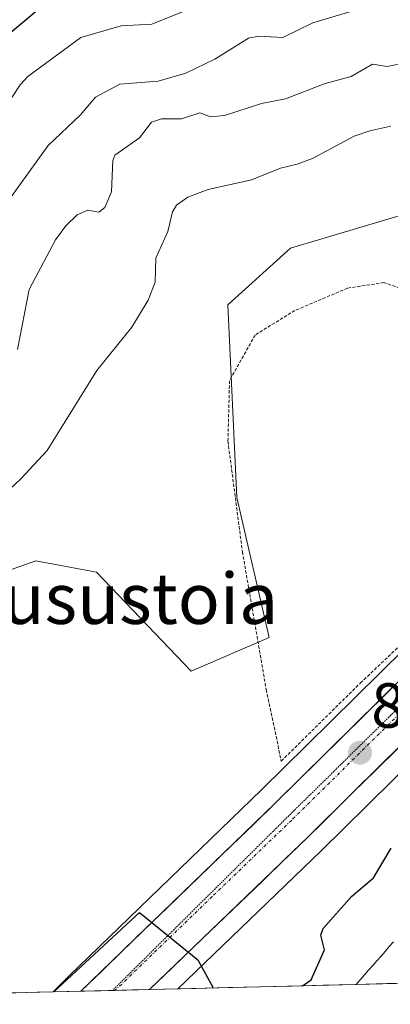
# Model space of a CAD drawing. Units: metres. Extents: x 668396 to 671856, y 4749002 to 4751400.
# Drawn here: x 671034 to 671092, y 4749064 to 4749219 of the extents above; entities that cross this region are included whole.
import ezdxf
from ezdxf.enums import TextEntityAlignment as Align

# ---------------------------------------------------------------- set-up
doc = ezdxf.new("R2010")
doc.units = ezdxf.units.M
doc.header["$MEASUREMENT"] = 0
for name, pattern in [('TRAZO_Y_PUNTO', [1, 0.5, -0.25, 0, -0.25]), ('TRAZOS', [0.75, 0.5, -0.25]), ('TRAZOS2', [0.375, 0.25, -0.125])]:
    doc.linetypes.add(name, pattern=pattern)
for name, color, linetype, lineweight in [('Alambrada', 19, 'TRAZOS', 0), ('Arbolado forestal CxS', 92, 'Continuous', 0), ('Carretera de calzada única', 19, 'Continuous', 13), ('Carretera de calzada única Cxs', 19, 'Continuous', 13), ('Carretera de calzada única eje', 19, 'TRAZO_Y_PUNTO', 0), ('Carátula', 7, 'Continuous', 5), ('Corriente natural Cxs', 5, 'Continuous', 13), ('Corriente natural superficial', 5, 'Continuous', 13), ('Curva de nivel maestra', 36, 'Continuous', 30), ('Curva de nivel normal', 36, 'Continuous', 0), ('Municipio CxS', 142, 'Continuous', 0), ('Núcleo urbano CxS', 19, 'Continuous', 0), ('Prado CxS', 92, 'Continuous', 0), ('Punto de cota en terreno', 7, 'Continuous', 0), ('Rótulo de punto de cota en terreno', 19, 'Continuous', 0), ('Suelo desnudo CxS', 43, 'Continuous', 0), ('Texto cartográfico', 19, 'Continuous', 0), ('Vía pecuaria eje', 92, 'TRAZOS2', 0)]:
    doc.layers.add(name, color=color, linetype=linetype, lineweight=lineweight)
doc.styles.add('Arial', font='txt', dxfattribs={"height": 0.2})

# ---------------------------------------------------------------- blocks, each defined once
blk = doc.blocks.new('*U157')
at = {"layer": 'Suelo desnudo CxS', "color": 43, "linetype": 'Continuous', "lineweight": 0}
blk.add_polyline3d([(671097.03, 4749067.8, 824.15), (671086.66, 4749067.55, 822.96), (671086.66, 4749067.55, 822.96), (671087.31, 4749068.29, 822.94), (671087.97, 4749069.03, 822.97), (671088.62, 4749069.78, 823.02), (671089.27, 4749070.52, 823.04), (671089.92, 4749071.26, 823.05), (671090.58, 4749072, 823.03), (671091.23, 4749072.75, 823.02), (671091.88, 4749073.49, 823.05), (671092.53, 4749074.23, 823.06)], dxfattribs=at)
blk = doc.blocks.new('*U188')
at = {"layer": 'Curva de nivel normal', "color": 36, "linetype": 'Continuous', "lineweight": 0}
blk.add_polyline3d([(671060.14, 4749221, 845), (671054.52, 4749218.74, 845), (671049.71, 4749218.47, 845), (671043.38, 4749216.63, 845), (671035.07, 4749210.52, 845), (671033.86, 4749209.21, 845), (671031.44, 4749205.5, 845)], dxfattribs=at)
blk = doc.blocks.new('*U208')
at = {"layer": 'Curva de nivel normal', "color": 36, "linetype": 'Continuous', "lineweight": 0}
blk.add_polyline3d([(671031.46, 4749190.22, 840), (671038.24, 4749199.62, 840), (671043.34, 4749204.45, 840), (671045.67, 4749207.26, 840), (671049.5, 4749209.29, 840), (671055.53, 4749209.77, 840), (671059.9, 4749211, 840), (671064.44, 4749213.22, 840), (671069.74, 4749216.55, 840), (671071.38, 4749216.86, 840), (671075.14, 4749216.66, 840), (671079.87, 4749218.94, 840), (671087.79, 4749221.32, 840)], dxfattribs=at)
blk = doc.blocks.new('*U226')
at = {"layer": 'Curva de nivel normal', "color": 36, "linetype": 'Continuous', "lineweight": 0}
blk.add_polyline3d([(671028.53, 4749142.1, 830), (671033.94, 4749147.16, 830), (671038.09, 4749151.62, 830), (671045.89, 4749164.2, 830), (671051.38, 4749171.05, 830), (671053.98, 4749175.3, 830), (671055.08, 4749178.14, 830), (671055.16, 4749181.92, 830), (671057.05, 4749186.09, 830), (671057.78, 4749189.17, 830), (671058.41, 4749190.26, 830), (671060.21, 4749191.52, 830), (671063.39, 4749192.73, 830), (671070.21, 4749194.22, 830), (671074.77, 4749196.04, 830), (671077.4, 4749196.72, 830), (671079.78, 4749197.57, 830), (671086.35, 4749201.09, 830), (671088.83, 4749201.97, 830), (671092.12, 4749202.68, 830)], dxfattribs=at)
blk = doc.blocks.new('*U229')
at = {"layer": 'Curva de nivel normal', "color": 36, "linetype": 'Continuous', "lineweight": 0}
blk.add_polyline3d([(671033.4, 4749167.51, 835), (671035.27, 4749176.97, 835), (671039.4, 4749184.79, 835), (671041, 4749186.98, 835), (671042.78, 4749188.71, 835), (671044.46, 4749189.45, 835), (671046.19, 4749189.16, 835), (671047.13, 4749189.86, 835), (671048.19, 4749192.35, 835), (671048.42, 4749197.27, 835), (671048.72, 4749198.12, 835), (671052.62, 4749200.82, 835), (671054.49, 4749203.31, 835), (671056.06, 4749203.84, 835), (671059.19, 4749203.81, 835), (671062.11, 4749204.79, 835), (671063.79, 4749204.15, 835), (671065.96, 4749204.34, 835), (671071.79, 4749206.24, 835), (671075.58, 4749206.97, 835), (671081.78, 4749209.39, 835), (671085.87, 4749210.52, 835), (671089.25, 4749212.43, 835), (671091.55, 4749212.09, 835), (671094.62, 4749212.72, 835)], dxfattribs=at)
blk = doc.blocks.new('*U237')
at = {"layer": 'Curva de nivel maestra', "color": 36, "linetype": 'Continuous', "lineweight": 30}
blk.add_polyline3d([(671031.63, 4749216.84, 850), (671036.48, 4749220.89, 850)], dxfattribs=at)
blk = doc.blocks.new('*U245')
at = {"layer": 'Curva de nivel maestra', "color": 36, "linetype": 'Continuous', "lineweight": 30}
for points in [[(671078.22, 4749067.34, 825), (671079.61, 4749068.26, 825), (671081.68, 4749072.97, 825), (671081.09, 4749075.29, 825), (671081.49, 4749076.34, 825), (671085.93, 4749081.38, 825), (671089.39, 4749084.31, 825), (671092.16, 4749088.99, 825)], [(671039.11, 4749066.37, 825), (671052.61, 4749078.87, 825), (671061.77, 4749071.44, 825), (671064.21, 4749066.99, 825)]]:
    blk.add_polyline3d(points, dxfattribs=at)
blk = doc.blocks.new('5PATER')
at = {"layer": 'Carátula', "linetype": 'Continuous', "lineweight": 5}
h = blk.add_hatch(color=250, dxfattribs=at)
edge = h.paths.add_edge_path()
edge.add_ellipse((0, 0.01), major_axis=(-1.33, -1.34), ratio=0.999422, start_angle=0, end_angle=360)

msp = doc.modelspace()

# ---------------------------------------------------------------- linework, layer by layer
at = {"layer": 'Alambrada', "color": 19, "linetype": 'TRAZOS', "lineweight": 0}
msp.add_polyline3d([(671074.8901, 4749102.7101, 825.1651), (671087.3501, 4749115.0101, 825.2516), (671116.2101, 4749142.4301, 826.0023), (671159.2401, 4749185.1601, 827.2916), (671159.0301, 4749186.1501, 827.39), (671158.0301, 4749187.5101, 827.5526), (671151.6901, 4749187.4001, 827.6458), (671130.1201, 4749185.6501, 827.2556), (671117.5101, 4749182.4701, 826.9908), (671109.2601, 4749178.5601, 826.7322), (671104.3601, 4749175.5001, 826.8232), (671100.6001, 4749174.6501, 826.82), (671091.0301, 4749178.0501, 826.6882), (671085.3101, 4749177.1701, 826.6932), (671077.0501, 4749173.6601, 826.8825), (671070.7801, 4749169.7901, 827.1438), (671066.7501, 4749162.5901, 827.0629), (671066.5101, 4749153.0701, 826.7863), (671068.7801, 4749135.6801, 826.3271), (671072.5301, 4749113.9601, 825.1747), (671074.8901, 4749102.7101, 825.1651)], dxfattribs=at)
at = {"layer": 'Arbolado forestal CxS', "color": 92, "linetype": 'Continuous', "lineweight": 0}
for points in [[(671007.7091, 4749241.3835, 871.6568), (671044.6155, 4749238.0891, 856.6495), (671076.9933, 4749244.3189, 854.9781), (671105.6359, 4749243.0727, 846.439), (671118.0887, 4749240.5805, 841.1743), (671130.2205, 4749232.7047, 834.3572), (671165.5517, 4749204.1687, 828.9652), (671146.8669, 4749199.9229, 828.2337), (671123.7273, 4749196.4123, 827.4499), (671094.1235, 4749188.7447, 827.3673), (671076.3417, 4749183.4559, 827.1253), (671066.4895, 4749174.5611, 827.4284), (671067.9253, 4749144.2025, 826.3969), (671072.9769, 4749122.1549, 825.2543), (671060.7221, 4749116.8661, 825.7518), (671045.8615, 4749132.4679, 826.7289), (671036.3135, 4749134.2429, 826.8869), (671013.2657, 4749126.1211, 827.7353)], [(671130.2205, 4749232.7047, 834.3572), (671165.5517, 4749204.1687, 828.9652), (671146.8669, 4749199.9229, 828.2337), (671123.7273, 4749196.4123, 827.4499), (671094.1235, 4749188.7447, 827.3673), (671076.3417, 4749183.4559, 827.1253), (671066.4895, 4749174.5611, 827.4284), (671067.9253, 4749144.2025, 826.3969), (671072.9769, 4749122.1549, 825.2543), (671060.7221, 4749116.8661, 825.7518), (671045.8615, 4749132.4679, 826.7289), (671036.3135, 4749134.2429, 826.8869), (671013.2657, 4749126.1211, 827.7353), (671002.2117, 4749111.6977, 826.1622), (670982.2675, 4749081.4081, 824.4838), (670960.0972, 4749064.4135, 824.5408)]]:
    msp.add_polyline3d(points, dxfattribs=at)
at = {"layer": 'Carretera de calzada única', "color": 19, "linetype": 'Continuous', "lineweight": 13}
for points in [[(671043.376, 4749066.4758), (671073.9001, 4749096.0301), (671119.4801, 4749141.0903), (671155.9103, 4749176.6701), (671172.3401, 4749192.7601), (671180.9901, 4749201.7701), (671190.4201, 4749212.0301), (671199.3901, 4749223.0801), (671209.0001, 4749238.2401), (671211.3903, 4749242.6301), (671219.2501, 4749261.0301), (671229.1101, 4749283.8201), (671235.0601, 4749295.3301), (671240.0501, 4749303.9901), (671245.3803, 4749311.6501), (671257.9701, 4749328.5001), (671274.5901, 4749346.8101), (671287.3801, 4749362.1801), (671309.9401, 4749393.5601), (671316.6001, 4749403.8799), (671323.8301, 4749417.0801), (671327.0801, 4749423.8401), (671339.5601, 4749454.8201), (671342.8701, 4749463.0801)], [(671224.5201, 4749254.46), (671224.0375, 4749253.3501), (671223.8231, 4749252.5543), (671218.0701, 4749239.3801), (671215.3901, 4749234.4801), (671205.4201, 4749218.7401), (671196.0301, 4749207.1799), (671186.3901, 4749196.6901), (671177.6101, 4749187.5401), (671161.0901, 4749171.3701), (671124.6801, 4749135.8001), (671086.2201, 4749097.7901), (671079.0901, 4749090.7301), (671054.163, 4749066.7428)], [(671048.3679, 4749066.5994), (671043.376, 4749066.4758)], [(671048.7702, 4749066.6093), (671048.3679, 4749066.5994)], [(671054.163, 4749066.7428), (671048.7702, 4749066.6093)]]:
    msp.add_lwpolyline(points, dxfattribs=at)
at = {"layer": 'Carretera de calzada única Cxs', "color": 19, "linetype": 'Continuous', "lineweight": 13}
msp.add_polyline3d([(671093.2128, 4749104.701, 825.5855), (671089.7164, 4749101.2455, 825.5227), (671086.2201, 4749097.7901, 825.4235), (671083.8434, 4749095.4367, 825.3944), (671081.4667, 4749093.0834, 825.346), (671079.0901, 4749090.7301, 825.3031), (671075.5291, 4749087.3033, 825.2078), (671071.9681, 4749083.8766, 825.1024), (671068.4071, 4749080.4498, 825.0757), (671064.8461, 4749077.0231, 824.92), (671061.2851, 4749073.5963, 824.8429), (671057.7241, 4749070.1696, 824.7343), (671054.1629, 4749066.7428, 824.6667), (671043.3758, 4749066.4756, 824.5446), (671046.7676, 4749069.7597, 824.6374), (671050.1592, 4749073.0435, 824.7129), (671053.5507, 4749076.3273, 824.7025), (671056.9423, 4749079.6111, 824.7929), (671060.3338, 4749082.8949, 824.9069), (671063.7254, 4749086.1787, 824.962), (671067.1169, 4749089.4625, 825.0921), (671070.5085, 4749092.7463, 825.1934), (671073.9001, 4749096.0301, 825.2198), (671077.4062, 4749099.4962, 825.374), (671080.9124, 4749102.9624, 825.4326), (671084.4185, 4749106.4286, 825.4212), (671087.9247, 4749109.8947, 825.5246), (671091.4308, 4749113.3609, 825.6372), (671094.937, 4749116.8271, 825.635)], dxfattribs=at)
at = {"layer": 'Carretera de calzada única eje', "color": 19, "linetype": 'TRAZO_Y_PUNTO', "lineweight": 0}
msp.add_lwpolyline([(671218.7439, 4749250.4121), (671217.7101, 4749247.9901), (671214.7301, 4749241.0001), (671213.3901, 4749238.5501), (671212.2001, 4749236.3601), (671207.3901, 4749228.7801), (671202.4001, 4749220.9101), (671197.7101, 4749215.1301), (671193.2201, 4749209.6001), (671188.4001, 4749204.3601), (671183.6901, 4749199.2301), (671174.9701, 4749190.1501), (671166.7201, 4749182.0601), (671158.5001, 4749174.0201), (671122.0801, 4749138.4401), (671102.8401, 4749119.4301), (671076.4901, 4749093.3801), (671064.0301, 4749081.3801), (671048.8001, 4749066.6389), (671048.7702, 4749066.6093)], dxfattribs=at)
at = {"layer": 'Corriente natural Cxs', "color": 5, "linetype": 'Continuous', "lineweight": 13}
msp.add_polyline3d([(671093.5739, 4749067.7187, 823.0933), (671090.1152, 4749067.6331, 823.0755), (671086.6565, 4749067.5474, 823.3296), (671087.3101, 4749068.2901, 823.3417), (671087.9701, 4749069.0301, 823.3594), (671088.6201, 4749069.7801, 823.3679), (671089.2701, 4749070.5201, 823.3534), (671089.9201, 4749071.2601, 823.3172), (671090.5801, 4749072.0001, 823.2575), (671091.2301, 4749072.7501, 823.1781), (671091.8801, 4749073.4901, 823.154), (671092.5301, 4749074.2301, 823.2008)], dxfattribs=at)
at = {"layer": 'Corriente natural superficial', "color": 5, "linetype": 'Continuous', "lineweight": 13}
for points in [[(671086.6565, 4749067.5474, 823.3296), (671087.3101, 4749068.2901, 823.3417), (671087.9701, 4749069.0301, 823.3594), (671088.6201, 4749069.7801, 823.3679), (671089.2701, 4749070.5201, 823.3534), (671089.9201, 4749071.2601, 823.3172), (671090.5801, 4749072.0001, 823.2575), (671091.2301, 4749072.7501, 823.1781), (671091.8801, 4749073.4901, 823.154), (671092.5301, 4749074.2301, 823.2008)], [(671092.695, 4749067.697, 823.0888), (671090.1152, 4749067.6331, 823.0755), (671086.6565, 4749067.5474, 823.3296)]]:
    msp.add_polyline3d(points, dxfattribs=at)
at = {"layer": 'Municipio CxS', "color": 142, "linetype": 'Continuous', "lineweight": 0}
msp.add_polyline3d([(671096.4863, 4749067.7908, 823.2557), (671091.4891, 4749067.6671, 822.9713), (671086.4919, 4749067.5433, 823.3422), (671081.4947, 4749067.4196, 824.2145), (671076.4975, 4749067.2959, 824.6389), (671071.5003, 4749067.1721, 824.9945), (671066.5031, 4749067.0484, 824.8723), (671061.5059, 4749066.9246, 824.5889), (671056.5088, 4749066.8009, 824.5747), (671051.5116, 4749066.6771, 824.7675), (671046.5144, 4749066.5534, 824.7542), (671041.5172, 4749066.4296, 824.4219), (671036.52, 4749066.3059, 824.4205), (671031.5228, 4749066.1822, 824.3115)], dxfattribs=at)
at = {"layer": 'Núcleo urbano CxS', "color": 19, "linetype": 'Continuous', "lineweight": 0}
for points in [[(671228.5234, 4749289.2179, 830.2169), (671226.4452, 4749285.1977, 830.1573), (671226.3567, 4749285.0113, 830.1458), (671216.4939, 4749262.215, 829.3652), (671208.6871, 4749243.9396, 828.7225), (671206.4129, 4749239.7621, 828.6445), (671196.9504, 4749224.8345, 828.1899), (671188.149, 4749213.9924, 827.9071), (671178.8033, 4749203.8243, 827.6927), (671170.2082, 4749194.8711, 827.4842), (671153.8125, 4749178.8149, 827.1454), (671117.3775, 4749143.23, 826.3193), (671078.9009, 4749105.1935, 825.5026), (671071.8019, 4749098.1745, 825.4273), (671041.4449, 4749068.7767, 824.6879), (671041.3393, 4749068.6717, 824.6845), (671041.2784, 4749068.6205, 824.6824), (671039.0058, 4749066.3675, 824.5941)], [(671207.7488, 4749216.8487, 828.0671), (671198.3435, 4749205.2701, 826.7208), (671198.2391, 4749205.1501, 826.7211), (671188.5992, 4749194.6601, 826.4225), (671188.5547, 4749194.6131, 826.4198), (671179.7748, 4749185.4631, 826.3051), (671179.7085, 4749185.3963, 826.3046), (671163.1875, 4749169.2251, 826.1028), (671126.7828, 4749133.6603, 825.2694), (671088.3299, 4749095.6573, 825.2132), (671081.1855, 4749088.5834, 825.2861), (671058.6036, 4749066.8528, 824.535)], [(671126.7828, 4749133.6603, 825.2694), (671088.3299, 4749095.6573, 825.2132), (671081.1855, 4749088.5834, 825.2861), (671058.6036, 4749066.8528, 824.535), (671039.0058, 4749066.3675, 824.5941), (671039.0058, 4749066.3675, 824.5941), (671041.2784, 4749068.6205, 824.6824), (671041.3393, 4749068.6717, 824.6845), (671041.4449, 4749068.7767, 824.6879), (671071.8019, 4749098.1745, 825.4273), (671078.9009, 4749105.1935, 825.5026), (671117.3775, 4749143.23, 826.3193)], [(671058.6036, 4749066.8528, 824.535), (671039.0058, 4749066.3675, 824.5941)]]:
    msp.add_polyline3d(points, dxfattribs=at)
at = {"layer": 'Prado CxS', "color": 92, "linetype": 'Continuous', "lineweight": 0}
for points in [[(671013.2657, 4749126.1211, 827.7353), (671036.3135, 4749134.2429, 826.8869), (671045.8615, 4749132.4679, 826.7289), (671060.7221, 4749116.8661, 825.7518), (671072.9769, 4749122.1549, 825.2543), (671067.9253, 4749144.2025, 826.3969), (671066.4895, 4749174.5611, 827.4284), (671076.3417, 4749183.4559, 827.1253), (671094.1235, 4749188.7447, 827.3673), (671123.7273, 4749196.4123, 827.4499), (671146.8669, 4749199.9229, 828.2337), (671165.5517, 4749204.1687, 828.9652), (671130.2205, 4749232.7047, 834.3572), (671141.6125, 4749246.1103, 837.5193), (671154.6345, 4749258.5149, 838.6858), (671167.9017, 4749287.9275, 850.7514), (671185.3365, 4749294.1573, 846.9105), (671229.8371, 4749294.1569, 830.3468)], [(671228.5234, 4749289.2179, 830.2169), (671226.4452, 4749285.1977, 830.1573), (671226.3567, 4749285.0113, 830.1458), (671216.4939, 4749262.215, 829.3652), (671208.6871, 4749243.9396, 828.7225), (671206.4129, 4749239.7621, 828.6445), (671196.9504, 4749224.8345, 828.1899), (671188.149, 4749213.9924, 827.9071), (671178.8033, 4749203.8243, 827.6927), (671170.2082, 4749194.8711, 827.4842), (671153.8125, 4749178.8149, 827.1454), (671117.3775, 4749143.23, 826.3193), (671078.9009, 4749105.1935, 825.5026), (671071.8019, 4749098.1745, 825.4273), (671041.4449, 4749068.7767, 824.6879), (671041.3393, 4749068.6717, 824.6845), (671041.2784, 4749068.6205, 824.6824), (671039.0058, 4749066.3675, 824.5941)], [(671208.6871, 4749243.9396, 828.7225), (671206.4129, 4749239.7621, 828.6445), (671196.9504, 4749224.8345, 828.1899), (671188.149, 4749213.9924, 827.9071), (671178.8033, 4749203.8243, 827.6927), (671170.2082, 4749194.8711, 827.4842), (671153.8125, 4749178.8149, 827.1454), (671117.3775, 4749143.23, 826.3193), (671078.9009, 4749105.1935, 825.5026), (671071.8019, 4749098.1745, 825.4273), (671041.4449, 4749068.7767, 824.6879), (671041.3393, 4749068.6717, 824.6845), (671041.2784, 4749068.6205, 824.6824), (671039.0058, 4749066.3675, 824.5941), (670960.0972, 4749064.4135, 824.5408)], [(671130.2205, 4749232.7047, 834.3572), (671165.5517, 4749204.1687, 828.9652), (671146.8669, 4749199.9229, 828.2337), (671123.7273, 4749196.4123, 827.4499), (671094.1235, 4749188.7447, 827.3673), (671076.3417, 4749183.4559, 827.1253), (671066.4895, 4749174.5611, 827.4284), (671067.9253, 4749144.2025, 826.3969), (671072.9769, 4749122.1549, 825.2543), (671060.7221, 4749116.8661, 825.7518), (671045.8615, 4749132.4679, 826.7289), (671036.3135, 4749134.2429, 826.8869), (671013.2657, 4749126.1211, 827.7353), (671002.2117, 4749111.6977, 826.1622), (670982.2675, 4749081.4081, 824.4838), (670960.0972, 4749064.4135, 824.5408)], [(671207.7488, 4749216.8487, 828.0671), (671198.3435, 4749205.2701, 826.7208), (671198.2391, 4749205.1501, 826.7211), (671188.5992, 4749194.6601, 826.4225), (671188.5547, 4749194.6131, 826.4198), (671179.7748, 4749185.4631, 826.3051), (671179.7085, 4749185.3963, 826.3046), (671163.1875, 4749169.2251, 826.1028), (671126.7828, 4749133.6603, 825.2694), (671088.3299, 4749095.6573, 825.2132), (671081.1855, 4749088.5834, 825.2861), (671058.6036, 4749066.8528, 824.535)], [(671092.5301, 4749074.2301, 823.0637), (671091.8801, 4749073.4901, 823.0467), (671091.2301, 4749072.7501, 823.0204), (671090.5801, 4749072.0001, 823.0313), (671089.9201, 4749071.2601, 823.0474), (671089.2701, 4749070.5201, 823.0429), (671088.6201, 4749069.7801, 823.0174), (671087.9701, 4749069.0301, 822.9711), (671087.3101, 4749068.2901, 822.9364), (671086.6565, 4749067.5474, 822.9568), (671058.6036, 4749066.8528, 824.535), (671058.6036, 4749066.8528, 824.535), (671081.1855, 4749088.5834, 825.2861), (671088.3299, 4749095.6573, 825.2132), (671126.7828, 4749133.6603, 825.2694)], [(671092.5301, 4749074.2301, 823.0637), (671091.8801, 4749073.4901, 823.0467), (671091.2301, 4749072.7501, 823.0204), (671090.5801, 4749072.0001, 823.0313), (671089.9201, 4749071.2601, 823.0474), (671089.2701, 4749070.5201, 823.0429), (671088.6201, 4749069.7801, 823.0174), (671087.9701, 4749069.0301, 822.9711), (671087.3101, 4749068.2901, 822.9364), (671086.6565, 4749067.5474, 822.9568)], [(671039.0058, 4749066.3675, 824.5941), (670960.0972, 4749064.4135, 824.5408)], [(671086.6565, 4749067.5474, 822.9568), (671058.6036, 4749066.8528, 824.535)]]:
    msp.add_polyline3d(points, dxfattribs=at)
at = {"layer": 'Suelo desnudo CxS', "color": 43, "linetype": 'Continuous', "lineweight": 0}
for points in [[(671092.5301, 4749074.2301, 823.0637), (671091.8801, 4749073.4901, 823.0467), (671091.2301, 4749072.7501, 823.0204), (671090.5801, 4749072.0001, 823.0313), (671089.9201, 4749071.2601, 823.0474), (671089.2701, 4749070.5201, 823.0429), (671088.6201, 4749069.7801, 823.0174), (671087.9701, 4749069.0301, 822.9711), (671087.3101, 4749068.2901, 822.9364), (671086.6565, 4749067.5474, 822.9568)], [(671097.0326, 4749067.8044, 824.1547), (671086.6565, 4749067.5474, 822.9568)]]:
    msp.add_polyline3d(points, dxfattribs=at)
at = {"layer": 'Vía pecuaria eje', "color": 92, "linetype": 'TRAZOS2', "lineweight": 0}
msp.add_polyline3d([(671095.3573, 4749113.1312, 825.795), (671091.8277, 4749109.647, 825.7159), (671088.2981, 4749106.1627, 825.6102), (671084.7685, 4749102.6784, 825.5535), (671081.2389, 4749099.1941, 825.5137), (671077.7093, 4749095.7098, 825.4359), (671074.1797, 4749092.2255, 825.3585), (671070.9532, 4749089.0222, 825.3115), (671067.7268, 4749085.819, 825.2124), (671064.5003, 4749082.6157, 825.148), (671061.2738, 4749079.4124, 825.0981), (671058.0473, 4749076.2091, 824.9603), (671054.8209, 4749073.0058, 824.9332), (671051.5944, 4749069.8026, 824.8895), (671048.3679, 4749066.5994, 824.7565)], dxfattribs=at)

# ---------------------------------------------------------------- block references
at = {"layer": 'Curva de nivel maestra', "color": 36, "linetype": 'Continuous', "lineweight": 30}
for name in ['*U237', '*U245']:
    msp.add_blockref(name, (0, 0), dxfattribs=at)
at = {"layer": 'Curva de nivel normal', "color": 36, "linetype": 'Continuous', "lineweight": 0}
for name in ['*U188', '*U208', '*U229', '*U226']:
    msp.add_blockref(name, (0, 0), dxfattribs=at)
at = {"layer": 'Punto de cota en terreno', "linetype": 'Continuous', "lineweight": 0}
msp.add_blockref('5PATER', (671087.27, 4749104.02, 825.6579), dxfattribs=at)
at = {"layer": 'Suelo desnudo CxS', "color": 43, "linetype": 'Continuous', "lineweight": 0}
msp.add_blockref('*U157', (0, 0), dxfattribs=at)

# ---------------------------------------------------------------- texts
at = {"layer": 'Rótulo de punto de cota en terreno', "color": 19, "linetype": 'Continuous', "lineweight": 0, "style": 'Arial'}
msp.add_text('825,66', height=7, dxfattribs=at).set_placement((671089.0339, 4749105.7839), align=Align.BOTTOM_LEFT)
at = {"layer": 'Texto cartográfico', "color": 19, "linetype": 'Continuous', "lineweight": 0, "style": 'Arial'}
msp.add_text('Busustoia', height=8, dxfattribs=at).set_placement((671049.1334, 4749128.3102), align=Align.MIDDLE_CENTER)

doc.saveas('drawing.dxf')
